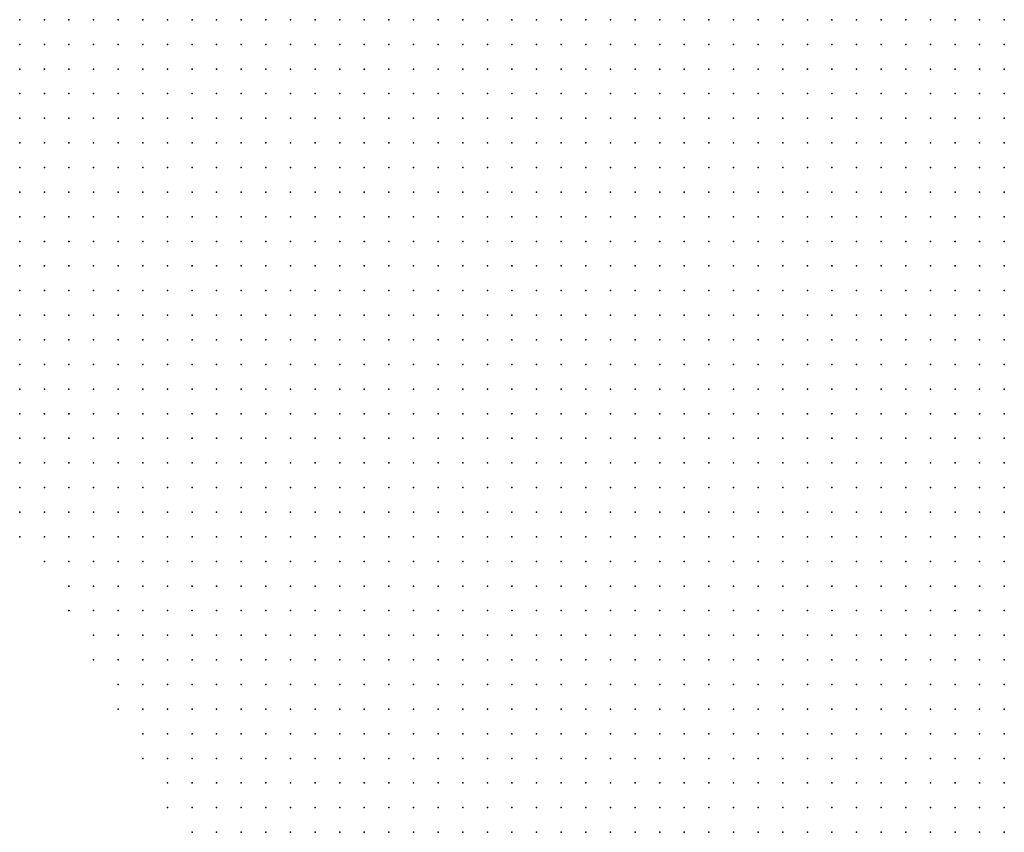
# Model space of a CAD drawing. Units: inches. Extents: x -1.33 to 1.33, y -1.17 to 1.17.
# Drawn here: x -0.25 to -0.17, y 0.06 to 0.12 of the extents above; entities that cross this region are included whole.
import ezdxf

# ---------------------------------------------------------------- set-up
doc = ezdxf.new("R2010")
doc.units = ezdxf.units.IN
doc.header["$MEASUREMENT"] = 0
doc.header["$PDMODE"] = 32
doc.header["$PDSIZE"] = 1e-05
doc.layers.add('layer5', color=5, linetype='Continuous')
doc.layers.add('layer6', color=6, linetype='Continuous')

msp = doc.modelspace()

# ---------------------------------------------------------------- linework, layer by layer
at = {"layer": 'layer5', "color": 5}
for p in [(-0.2481, 0.1244), (-0.2461, 0.1244), (-0.2441, 0.1244), (-0.2421, 0.1244), (-0.2401, 0.1244), (-0.2381, 0.1244), (-0.2361, 0.1244), (-0.2341, 0.1244), (-0.2321, 0.1244), (-0.2301, 0.1244), (-0.2281, 0.1244), (-0.2261, 0.1244), (-0.2241, 0.1244), (-0.2221, 0.1244), (-0.2201, 0.1244), (-0.2181, 0.1244), (-0.2161, 0.1244), (-0.2141, 0.1244), (-0.2121, 0.1244), (-0.2101, 0.1244), (-0.2081, 0.1244), (-0.2061, 0.1244), (-0.2041, 0.1244), (-0.2021, 0.1244), (-0.2001, 0.1244), (-0.1981, 0.1244), (-0.1961, 0.1244), (-0.2481, 0.1224), (-0.2461, 0.1224), (-0.2441, 0.1224), (-0.2421, 0.1224), (-0.2401, 0.1224), (-0.2381, 0.1224), (-0.2361, 0.1224), (-0.2341, 0.1224), (-0.2321, 0.1224), (-0.2301, 0.1224), (-0.2281, 0.1224), (-0.2261, 0.1224), (-0.2241, 0.1224), (-0.2221, 0.1224), (-0.2201, 0.1224), (-0.2181, 0.1224), (-0.2161, 0.1224), (-0.2141, 0.1224), (-0.2121, 0.1224), (-0.2101, 0.1224), (-0.2081, 0.1224), (-0.2061, 0.1224), (-0.2041, 0.1224), (-0.2021, 0.1224), (-0.2001, 0.1224), (-0.1981, 0.1224), (-0.1961, 0.1224), (-0.1941, 0.1224), (-0.2481, 0.1204), (-0.2461, 0.1204), (-0.2441, 0.1204), (-0.2421, 0.1204), (-0.2401, 0.1204), (-0.2381, 0.1204), (-0.2361, 0.1204), (-0.2341, 0.1204), (-0.2321, 0.1204), (-0.2301, 0.1204), (-0.2281, 0.1204), (-0.2261, 0.1204), (-0.2241, 0.1204), (-0.2221, 0.1204), (-0.2201, 0.1204), (-0.2181, 0.1204), (-0.2161, 0.1204), (-0.2141, 0.1204), (-0.2121, 0.1204), (-0.2101, 0.1204), (-0.2081, 0.1204), (-0.2061, 0.1204), (-0.2041, 0.1204), (-0.2021, 0.1204), (-0.2001, 0.1204), (-0.1981, 0.1204), (-0.1961, 0.1204), (-0.1941, 0.1204), (-0.2481, 0.1184), (-0.2461, 0.1184), (-0.2441, 0.1184), (-0.2421, 0.1184), (-0.2401, 0.1184), (-0.2381, 0.1184), (-0.2361, 0.1184), (-0.2341, 0.1184), (-0.2321, 0.1184), (-0.2301, 0.1184), (-0.2281, 0.1184), (-0.2261, 0.1184), (-0.2241, 0.1184), (-0.2221, 0.1184), (-0.2201, 0.1184), (-0.2181, 0.1184), (-0.2161, 0.1184), (-0.2141, 0.1184), (-0.2121, 0.1184), (-0.2101, 0.1184), (-0.2081, 0.1184), (-0.2061, 0.1184), (-0.2041, 0.1184), (-0.2021, 0.1184), (-0.2001, 0.1184), (-0.1981, 0.1184), (-0.1961, 0.1184), (-0.1941, 0.1184), (-0.2481, 0.1164), (-0.2461, 0.1164), (-0.2441, 0.1164), (-0.2421, 0.1164), (-0.2401, 0.1164), (-0.2381, 0.1164), (-0.2361, 0.1164), (-0.2341, 0.1164), (-0.2321, 0.1164), (-0.2301, 0.1164), (-0.2281, 0.1164), (-0.2261, 0.1164), (-0.2241, 0.1164), (-0.2221, 0.1164), (-0.2201, 0.1164), (-0.2181, 0.1164), (-0.2161, 0.1164), (-0.2141, 0.1164), (-0.2121, 0.1164), (-0.2101, 0.1164), (-0.2081, 0.1164), (-0.2061, 0.1164), (-0.2041, 0.1164), (-0.2021, 0.1164), (-0.2001, 0.1164), (-0.1981, 0.1164), (-0.1961, 0.1164), (-0.1941, 0.1164), (-0.1921, 0.1164), (-0.2481, 0.1144), (-0.2461, 0.1144), (-0.2441, 0.1144), (-0.2421, 0.1144), (-0.2401, 0.1144), (-0.2381, 0.1144), (-0.2361, 0.1144), (-0.2341, 0.1144), (-0.2321, 0.1144), (-0.2301, 0.1144), (-0.2281, 0.1144), (-0.2261, 0.1144), (-0.2241, 0.1144), (-0.2221, 0.1144), (-0.2201, 0.1144), (-0.2181, 0.1144), (-0.2161, 0.1144), (-0.2141, 0.1144), (-0.2121, 0.1144), (-0.2101, 0.1144), (-0.2081, 0.1144), (-0.2061, 0.1144), (-0.2041, 0.1144), (-0.2021, 0.1144), (-0.2001, 0.1144), (-0.1981, 0.1144), (-0.1961, 0.1144), (-0.1941, 0.1144), (-0.1921, 0.1144), (-0.2481, 0.1124), (-0.2461, 0.1124), (-0.2441, 0.1124), (-0.2421, 0.1124), (-0.2401, 0.1124), (-0.2381, 0.1124), (-0.2361, 0.1124), (-0.2341, 0.1124), (-0.2321, 0.1124), (-0.2301, 0.1124), (-0.2281, 0.1124), (-0.2261, 0.1124), (-0.2241, 0.1124), (-0.2221, 0.1124), (-0.2201, 0.1124), (-0.2181, 0.1124), (-0.2161, 0.1124), (-0.2141, 0.1124), (-0.2121, 0.1124), (-0.2101, 0.1124), (-0.2081, 0.1124), (-0.2061, 0.1124), (-0.2041, 0.1124), (-0.2021, 0.1124), (-0.2001, 0.1124), (-0.1981, 0.1124), (-0.1961, 0.1124), (-0.1941, 0.1124), (-0.1921, 0.1124), (-0.2481, 0.1104), (-0.2461, 0.1104), (-0.2441, 0.1104), (-0.2421, 0.1104), (-0.2401, 0.1104), (-0.2381, 0.1104), (-0.2361, 0.1104), (-0.2341, 0.1104), (-0.2321, 0.1104), (-0.2301, 0.1104), (-0.2281, 0.1104), (-0.2261, 0.1104), (-0.2241, 0.1104), (-0.2221, 0.1104), (-0.2201, 0.1104), (-0.2181, 0.1104), (-0.2161, 0.1104), (-0.2141, 0.1104), (-0.2121, 0.1104), (-0.2101, 0.1104), (-0.2081, 0.1104), (-0.2061, 0.1104), (-0.2041, 0.1104), (-0.2021, 0.1104), (-0.2001, 0.1104), (-0.1981, 0.1104), (-0.1961, 0.1104), (-0.1941, 0.1104), (-0.1921, 0.1104), (-0.1901, 0.1104), (-0.2481, 0.1084), (-0.2461, 0.1084), (-0.2441, 0.1084), (-0.2421, 0.1084), (-0.2401, 0.1084), (-0.2381, 0.1084), (-0.2361, 0.1084), (-0.2341, 0.1084), (-0.2321, 0.1084), (-0.2301, 0.1084), (-0.2281, 0.1084), (-0.2261, 0.1084), (-0.2241, 0.1084), (-0.2221, 0.1084), (-0.2201, 0.1084), (-0.2181, 0.1084), (-0.2161, 0.1084), (-0.2141, 0.1084), (-0.2121, 0.1084), (-0.2101, 0.1084), (-0.2081, 0.1084), (-0.2061, 0.1084), (-0.2041, 0.1084), (-0.2021, 0.1084), (-0.2001, 0.1084), (-0.1981, 0.1084), (-0.1961, 0.1084), (-0.1941, 0.1084), (-0.1921, 0.1084), (-0.1901, 0.1084), (-0.2481, 0.1064), (-0.2461, 0.1064), (-0.2441, 0.1064), (-0.2421, 0.1064), (-0.2401, 0.1064), (-0.2381, 0.1064), (-0.2361, 0.1064), (-0.2341, 0.1064), (-0.2321, 0.1064), (-0.2301, 0.1064), (-0.2281, 0.1064), (-0.2261, 0.1064), (-0.2241, 0.1064), (-0.2221, 0.1064), (-0.2201, 0.1064), (-0.2181, 0.1064), (-0.2161, 0.1064), (-0.2141, 0.1064), (-0.2121, 0.1064), (-0.2101, 0.1064), (-0.2081, 0.1064), (-0.2061, 0.1064), (-0.2041, 0.1064), (-0.2021, 0.1064), (-0.2001, 0.1064), (-0.1981, 0.1064), (-0.1961, 0.1064), (-0.1941, 0.1064), (-0.1921, 0.1064), (-0.1901, 0.1064), (-0.2481, 0.1044), (-0.2461, 0.1044), (-0.2441, 0.1044), (-0.2421, 0.1044), (-0.2401, 0.1044), (-0.2381, 0.1044), (-0.2361, 0.1044), (-0.2341, 0.1044), (-0.2321, 0.1044), (-0.2301, 0.1044), (-0.2281, 0.1044), (-0.2261, 0.1044), (-0.2241, 0.1044), (-0.2221, 0.1044), (-0.2201, 0.1044), (-0.2181, 0.1044), (-0.2161, 0.1044), (-0.2141, 0.1044), (-0.2121, 0.1044), (-0.2101, 0.1044), (-0.2081, 0.1044), (-0.2061, 0.1044), (-0.2041, 0.1044), (-0.2021, 0.1044), (-0.2001, 0.1044), (-0.1981, 0.1044), (-0.1961, 0.1044), (-0.1941, 0.1044), (-0.1921, 0.1044), (-0.1901, 0.1044), (-0.2481, 0.1024), (-0.2461, 0.1024), (-0.2441, 0.1024), (-0.2421, 0.1024), (-0.2401, 0.1024), (-0.2381, 0.1024), (-0.2361, 0.1024), (-0.2341, 0.1024), (-0.2321, 0.1024), (-0.2301, 0.1024), (-0.2281, 0.1024), (-0.2261, 0.1024), (-0.2241, 0.1024), (-0.2221, 0.1024), (-0.2201, 0.1024), (-0.2181, 0.1024), (-0.2161, 0.1024), (-0.2141, 0.1024), (-0.2121, 0.1024), (-0.2101, 0.1024), (-0.2081, 0.1024), (-0.2061, 0.1024), (-0.2041, 0.1024), (-0.2021, 0.1024), (-0.2001, 0.1024), (-0.1981, 0.1024), (-0.1961, 0.1024), (-0.1941, 0.1024), (-0.1921, 0.1024), (-0.1901, 0.1024), (-0.1881, 0.1024), (-0.2481, 0.1004), (-0.2461, 0.1004), (-0.2441, 0.1004), (-0.2421, 0.1004), (-0.2401, 0.1004), (-0.2381, 0.1004), (-0.2361, 0.1004), (-0.2341, 0.1004), (-0.2321, 0.1004), (-0.2301, 0.1004), (-0.2281, 0.1004), (-0.2261, 0.1004), (-0.2241, 0.1004), (-0.2221, 0.1004), (-0.2201, 0.1004), (-0.2181, 0.1004), (-0.2161, 0.1004), (-0.2141, 0.1004), (-0.2121, 0.1004), (-0.2101, 0.1004), (-0.2081, 0.1004), (-0.2061, 0.1004), (-0.2041, 0.1004), (-0.2021, 0.1004), (-0.2001, 0.1004), (-0.1981, 0.1004), (-0.1961, 0.1004), (-0.1941, 0.1004), (-0.1921, 0.1004), (-0.1901, 0.1004), (-0.1881, 0.1004), (-0.2481, 0.0984), (-0.2461, 0.0984), (-0.2441, 0.0984), (-0.2421, 0.0984), (-0.2401, 0.0984), (-0.2381, 0.0984), (-0.2361, 0.0984), (-0.2341, 0.0984), (-0.2321, 0.0984), (-0.2301, 0.0984), (-0.2281, 0.0984), (-0.2261, 0.0984), (-0.2241, 0.0984), (-0.2221, 0.0984), (-0.2201, 0.0984), (-0.2181, 0.0984), (-0.2161, 0.0984), (-0.2141, 0.0984), (-0.2121, 0.0984), (-0.2101, 0.0984), (-0.2081, 0.0984), (-0.2061, 0.0984), (-0.2041, 0.0984), (-0.2021, 0.0984), (-0.2001, 0.0984), (-0.1981, 0.0984), (-0.1961, 0.0984), (-0.1941, 0.0984), (-0.1921, 0.0984), (-0.1901, 0.0984), (-0.1881, 0.0984), (-0.2481, 0.0964), (-0.2461, 0.0964), (-0.2441, 0.0964), (-0.2421, 0.0964), (-0.2401, 0.0964), (-0.2381, 0.0964), (-0.2361, 0.0964), (-0.2341, 0.0964), (-0.2321, 0.0964), (-0.2301, 0.0964), (-0.2281, 0.0964), (-0.2261, 0.0964), (-0.2241, 0.0964), (-0.2221, 0.0964), (-0.2201, 0.0964), (-0.2181, 0.0964), (-0.2161, 0.0964), (-0.2141, 0.0964), (-0.2121, 0.0964), (-0.2101, 0.0964), (-0.2081, 0.0964), (-0.2061, 0.0964), (-0.2041, 0.0964), (-0.2021, 0.0964), (-0.2001, 0.0964), (-0.1981, 0.0964), (-0.1961, 0.0964), (-0.1941, 0.0964), (-0.1921, 0.0964), (-0.1901, 0.0964), (-0.1881, 0.0964), (-0.1861, 0.0964), (-0.2481, 0.0944), (-0.2461, 0.0944), (-0.2441, 0.0944), (-0.2421, 0.0944), (-0.2401, 0.0944), (-0.2381, 0.0944), (-0.2361, 0.0944), (-0.2341, 0.0944), (-0.2321, 0.0944), (-0.2301, 0.0944), (-0.2281, 0.0944), (-0.2261, 0.0944), (-0.2241, 0.0944), (-0.2221, 0.0944), (-0.2201, 0.0944), (-0.2181, 0.0944), (-0.2161, 0.0944), (-0.2141, 0.0944), (-0.2121, 0.0944), (-0.2101, 0.0944), (-0.2081, 0.0944), (-0.2061, 0.0944), (-0.2041, 0.0944), (-0.2021, 0.0944), (-0.2001, 0.0944), (-0.1981, 0.0944), (-0.1961, 0.0944), (-0.1941, 0.0944), (-0.1921, 0.0944), (-0.1901, 0.0944), (-0.1881, 0.0944), (-0.1861, 0.0944), (-0.2481, 0.0924), (-0.2461, 0.0924), (-0.2441, 0.0924), (-0.2421, 0.0924), (-0.2401, 0.0924), (-0.2381, 0.0924), (-0.2361, 0.0924), (-0.2341, 0.0924), (-0.2321, 0.0924), (-0.2301, 0.0924), (-0.2281, 0.0924), (-0.2261, 0.0924), (-0.2241, 0.0924), (-0.2221, 0.0924), (-0.2201, 0.0924), (-0.2181, 0.0924), (-0.2161, 0.0924), (-0.2141, 0.0924), (-0.2121, 0.0924), (-0.2101, 0.0924), (-0.2081, 0.0924), (-0.2061, 0.0924), (-0.2041, 0.0924), (-0.2021, 0.0924), (-0.2001, 0.0924), (-0.1981, 0.0924), (-0.1961, 0.0924), (-0.1941, 0.0924), (-0.1921, 0.0924), (-0.1901, 0.0924), (-0.1881, 0.0924), (-0.1861, 0.0924), (-0.2481, 0.0904), (-0.2461, 0.0904), (-0.2441, 0.0904), (-0.2421, 0.0904), (-0.2401, 0.0904), (-0.2381, 0.0904), (-0.2361, 0.0904), (-0.2341, 0.0904), (-0.2321, 0.0904), (-0.2301, 0.0904), (-0.2281, 0.0904), (-0.2261, 0.0904), (-0.2241, 0.0904), (-0.2221, 0.0904), (-0.2201, 0.0904), (-0.2181, 0.0904), (-0.2161, 0.0904), (-0.2141, 0.0904), (-0.2121, 0.0904), (-0.2101, 0.0904), (-0.2081, 0.0904), (-0.2061, 0.0904), (-0.2041, 0.0904), (-0.2021, 0.0904), (-0.2001, 0.0904), (-0.1981, 0.0904), (-0.1961, 0.0904), (-0.1941, 0.0904), (-0.1921, 0.0904), (-0.1901, 0.0904), (-0.1881, 0.0904), (-0.1861, 0.0904), (-0.1841, 0.0904), (-0.2481, 0.0884), (-0.2461, 0.0884), (-0.2441, 0.0884), (-0.2421, 0.0884), (-0.2401, 0.0884), (-0.2381, 0.0884), (-0.2361, 0.0884), (-0.2341, 0.0884), (-0.2321, 0.0884), (-0.2301, 0.0884), (-0.2281, 0.0884), (-0.2261, 0.0884), (-0.2241, 0.0884), (-0.2221, 0.0884), (-0.2201, 0.0884), (-0.2181, 0.0884), (-0.2161, 0.0884), (-0.2141, 0.0884), (-0.2121, 0.0884), (-0.2101, 0.0884), (-0.2081, 0.0884), (-0.2061, 0.0884), (-0.2041, 0.0884), (-0.2021, 0.0884), (-0.2001, 0.0884), (-0.1981, 0.0884), (-0.1961, 0.0884), (-0.1941, 0.0884), (-0.1921, 0.0884), (-0.1901, 0.0884), (-0.1881, 0.0884), (-0.1861, 0.0884), (-0.1841, 0.0884), (-0.2481, 0.0864), (-0.2461, 0.0864), (-0.2441, 0.0864), (-0.2421, 0.0864), (-0.2401, 0.0864), (-0.2381, 0.0864), (-0.2361, 0.0864), (-0.2341, 0.0864), (-0.2321, 0.0864), (-0.2301, 0.0864), (-0.2281, 0.0864), (-0.2261, 0.0864), (-0.2241, 0.0864), (-0.2221, 0.0864), (-0.2201, 0.0864), (-0.2181, 0.0864), (-0.2161, 0.0864), (-0.2141, 0.0864), (-0.2121, 0.0864), (-0.2101, 0.0864), (-0.2081, 0.0864), (-0.2061, 0.0864), (-0.2041, 0.0864), (-0.2021, 0.0864), (-0.2001, 0.0864), (-0.1981, 0.0864), (-0.1961, 0.0864), (-0.1941, 0.0864), (-0.1921, 0.0864), (-0.1901, 0.0864), (-0.1881, 0.0864), (-0.1861, 0.0864), (-0.1841, 0.0864), (-0.2481, 0.0844), (-0.2461, 0.0844), (-0.2441, 0.0844), (-0.2421, 0.0844), (-0.2401, 0.0844), (-0.2381, 0.0844), (-0.2361, 0.0844), (-0.2341, 0.0844), (-0.2321, 0.0844), (-0.2301, 0.0844), (-0.2281, 0.0844), (-0.2261, 0.0844), (-0.2241, 0.0844), (-0.2221, 0.0844), (-0.2201, 0.0844), (-0.2181, 0.0844), (-0.2161, 0.0844), (-0.2141, 0.0844), (-0.2121, 0.0844), (-0.2101, 0.0844), (-0.2081, 0.0844), (-0.2061, 0.0844), (-0.2041, 0.0844), (-0.2021, 0.0844), (-0.2001, 0.0844), (-0.1981, 0.0844), (-0.1961, 0.0844), (-0.1941, 0.0844), (-0.1921, 0.0844), (-0.1901, 0.0844), (-0.1881, 0.0844), (-0.1861, 0.0844), (-0.1841, 0.0844), (-0.1821, 0.0844), (-0.2481, 0.0824), (-0.2461, 0.0824), (-0.2441, 0.0824), (-0.2421, 0.0824), (-0.2401, 0.0824), (-0.2381, 0.0824), (-0.2361, 0.0824), (-0.2341, 0.0824), (-0.2321, 0.0824), (-0.2301, 0.0824), (-0.2281, 0.0824), (-0.2261, 0.0824), (-0.2241, 0.0824), (-0.2221, 0.0824), (-0.2201, 0.0824), (-0.2181, 0.0824), (-0.2161, 0.0824), (-0.2141, 0.0824), (-0.2121, 0.0824), (-0.2101, 0.0824), (-0.2081, 0.0824), (-0.2061, 0.0824), (-0.2041, 0.0824), (-0.2021, 0.0824), (-0.2001, 0.0824), (-0.1981, 0.0824), (-0.1961, 0.0824), (-0.1941, 0.0824), (-0.1921, 0.0824), (-0.1901, 0.0824), (-0.1881, 0.0824), (-0.1861, 0.0824), (-0.1841, 0.0824), (-0.1821, 0.0824), (-0.2461, 0.0804), (-0.2441, 0.0804), (-0.2421, 0.0804), (-0.2401, 0.0804), (-0.2381, 0.0804), (-0.2361, 0.0804), (-0.2341, 0.0804), (-0.2321, 0.0804), (-0.2301, 0.0804), (-0.2281, 0.0804), (-0.2261, 0.0804), (-0.2241, 0.0804), (-0.2221, 0.0804), (-0.2201, 0.0804), (-0.2181, 0.0804), (-0.2161, 0.0804), (-0.2141, 0.0804), (-0.2121, 0.0804), (-0.2101, 0.0804), (-0.2081, 0.0804), (-0.2061, 0.0804), (-0.2041, 0.0804), (-0.2021, 0.0804), (-0.2001, 0.0804), (-0.1981, 0.0804), (-0.1961, 0.0804), (-0.1941, 0.0804), (-0.1921, 0.0804), (-0.1901, 0.0804), (-0.1881, 0.0804), (-0.1861, 0.0804), (-0.1841, 0.0804), (-0.1821, 0.0804), (-0.2441, 0.0784), (-0.2421, 0.0784), (-0.2401, 0.0784), (-0.2381, 0.0784), (-0.2361, 0.0784), (-0.2341, 0.0784), (-0.2321, 0.0784), (-0.2301, 0.0784), (-0.2281, 0.0784), (-0.2261, 0.0784), (-0.2241, 0.0784), (-0.2221, 0.0784), (-0.2201, 0.0784), (-0.2181, 0.0784), (-0.2161, 0.0784), (-0.2141, 0.0784), (-0.2121, 0.0784), (-0.2101, 0.0784), (-0.2081, 0.0784), (-0.2061, 0.0784), (-0.2041, 0.0784), (-0.2021, 0.0784), (-0.2001, 0.0784), (-0.1981, 0.0784), (-0.1961, 0.0784), (-0.1941, 0.0784), (-0.1921, 0.0784), (-0.1901, 0.0784), (-0.1881, 0.0784), (-0.1861, 0.0784), (-0.1841, 0.0784), (-0.1821, 0.0784), (-0.1801, 0.0784), (-0.2441, 0.0764), (-0.2421, 0.0764), (-0.2401, 0.0764), (-0.2381, 0.0764), (-0.2361, 0.0764), (-0.2341, 0.0764), (-0.2321, 0.0764), (-0.2301, 0.0764), (-0.2281, 0.0764), (-0.2261, 0.0764), (-0.2241, 0.0764), (-0.2221, 0.0764), (-0.2201, 0.0764), (-0.2181, 0.0764), (-0.2161, 0.0764), (-0.2141, 0.0764), (-0.2121, 0.0764), (-0.2101, 0.0764), (-0.2081, 0.0764), (-0.2061, 0.0764), (-0.2041, 0.0764), (-0.2021, 0.0764), (-0.2001, 0.0764), (-0.1981, 0.0764), (-0.1961, 0.0764), (-0.1941, 0.0764), (-0.1921, 0.0764), (-0.1901, 0.0764), (-0.1881, 0.0764), (-0.1861, 0.0764), (-0.1841, 0.0764), (-0.1821, 0.0764), (-0.1801, 0.0764), (-0.2421, 0.0744), (-0.2401, 0.0744), (-0.2381, 0.0744), (-0.2361, 0.0744), (-0.2341, 0.0744), (-0.2321, 0.0744), (-0.2301, 0.0744), (-0.2281, 0.0744), (-0.2261, 0.0744), (-0.2241, 0.0744), (-0.2221, 0.0744), (-0.2201, 0.0744), (-0.2181, 0.0744), (-0.2161, 0.0744), (-0.2141, 0.0744), (-0.2121, 0.0744), (-0.2101, 0.0744), (-0.2081, 0.0744), (-0.2061, 0.0744), (-0.2041, 0.0744), (-0.2021, 0.0744), (-0.2001, 0.0744), (-0.1981, 0.0744), (-0.1961, 0.0744), (-0.1941, 0.0744), (-0.1921, 0.0744), (-0.1901, 0.0744), (-0.1881, 0.0744), (-0.1861, 0.0744), (-0.1841, 0.0744), (-0.1821, 0.0744), (-0.1801, 0.0744), (-0.2421, 0.0724), (-0.2401, 0.0724), (-0.2381, 0.0724), (-0.2361, 0.0724), (-0.2341, 0.0724), (-0.2321, 0.0724), (-0.2301, 0.0724), (-0.2281, 0.0724), (-0.2261, 0.0724), (-0.2241, 0.0724), (-0.2221, 0.0724), (-0.2201, 0.0724), (-0.2181, 0.0724), (-0.2161, 0.0724), (-0.2141, 0.0724), (-0.2121, 0.0724), (-0.2101, 0.0724), (-0.2081, 0.0724), (-0.2061, 0.0724), (-0.2041, 0.0724), (-0.2021, 0.0724), (-0.2001, 0.0724), (-0.1981, 0.0724), (-0.1961, 0.0724), (-0.1941, 0.0724), (-0.1921, 0.0724), (-0.1901, 0.0724), (-0.1881, 0.0724), (-0.1861, 0.0724), (-0.1841, 0.0724), (-0.1821, 0.0724), (-0.1801, 0.0724), (-0.2401, 0.0704), (-0.2381, 0.0704), (-0.2361, 0.0704), (-0.2341, 0.0704), (-0.2321, 0.0704), (-0.2301, 0.0704), (-0.2281, 0.0704), (-0.2261, 0.0704), (-0.2241, 0.0704), (-0.2221, 0.0704), (-0.2201, 0.0704), (-0.2181, 0.0704), (-0.2161, 0.0704), (-0.2141, 0.0704), (-0.2121, 0.0704), (-0.2101, 0.0704), (-0.2081, 0.0704), (-0.2061, 0.0704), (-0.2041, 0.0704), (-0.2021, 0.0704), (-0.2001, 0.0704), (-0.1981, 0.0704), (-0.1961, 0.0704), (-0.1941, 0.0704), (-0.1921, 0.0704), (-0.1901, 0.0704), (-0.1881, 0.0704), (-0.1861, 0.0704), (-0.1841, 0.0704), (-0.1821, 0.0704), (-0.1801, 0.0704), (-0.1781, 0.0704), (-0.2401, 0.0684), (-0.2381, 0.0684), (-0.2361, 0.0684), (-0.2341, 0.0684), (-0.2321, 0.0684), (-0.2301, 0.0684), (-0.2281, 0.0684), (-0.2261, 0.0684), (-0.2241, 0.0684), (-0.2221, 0.0684), (-0.2201, 0.0684), (-0.2181, 0.0684), (-0.2161, 0.0684), (-0.2141, 0.0684), (-0.2121, 0.0684), (-0.2101, 0.0684), (-0.2081, 0.0684), (-0.2061, 0.0684), (-0.2041, 0.0684), (-0.2021, 0.0684), (-0.2001, 0.0684), (-0.1981, 0.0684), (-0.1961, 0.0684), (-0.1941, 0.0684), (-0.1921, 0.0684), (-0.1901, 0.0684), (-0.1881, 0.0684), (-0.1861, 0.0684), (-0.1841, 0.0684), (-0.1821, 0.0684), (-0.1801, 0.0684), (-0.1781, 0.0684), (-0.2381, 0.0664), (-0.2361, 0.0664), (-0.2341, 0.0664), (-0.2321, 0.0664), (-0.2301, 0.0664), (-0.2281, 0.0664), (-0.2261, 0.0664), (-0.2241, 0.0664), (-0.2221, 0.0664), (-0.2201, 0.0664), (-0.2181, 0.0664), (-0.2161, 0.0664), (-0.2141, 0.0664), (-0.2121, 0.0664), (-0.2101, 0.0664), (-0.2081, 0.0664), (-0.2061, 0.0664), (-0.2041, 0.0664), (-0.2021, 0.0664), (-0.2001, 0.0664), (-0.1981, 0.0664), (-0.1961, 0.0664), (-0.1941, 0.0664), (-0.1921, 0.0664), (-0.1901, 0.0664), (-0.1881, 0.0664), (-0.1861, 0.0664), (-0.1841, 0.0664), (-0.1821, 0.0664), (-0.1801, 0.0664), (-0.1781, 0.0664), (-0.2381, 0.0644), (-0.2361, 0.0644), (-0.2341, 0.0644), (-0.2321, 0.0644), (-0.2301, 0.0644), (-0.2281, 0.0644), (-0.2261, 0.0644), (-0.2241, 0.0644), (-0.2221, 0.0644), (-0.2201, 0.0644), (-0.2181, 0.0644), (-0.2161, 0.0644), (-0.2141, 0.0644), (-0.2121, 0.0644), (-0.2101, 0.0644), (-0.2081, 0.0644), (-0.2061, 0.0644), (-0.2041, 0.0644), (-0.2021, 0.0644), (-0.2001, 0.0644), (-0.1981, 0.0644), (-0.1961, 0.0644), (-0.1941, 0.0644), (-0.1921, 0.0644), (-0.1901, 0.0644), (-0.1881, 0.0644), (-0.1861, 0.0644), (-0.1841, 0.0644), (-0.1821, 0.0644), (-0.1801, 0.0644), (-0.1781, 0.0644), (-0.1761, 0.0644), (-0.2361, 0.0624), (-0.2341, 0.0624), (-0.2321, 0.0624), (-0.2301, 0.0624), (-0.2281, 0.0624), (-0.2261, 0.0624), (-0.2241, 0.0624), (-0.2221, 0.0624), (-0.2201, 0.0624), (-0.2181, 0.0624), (-0.2161, 0.0624), (-0.2141, 0.0624), (-0.2121, 0.0624), (-0.2101, 0.0624), (-0.2081, 0.0624), (-0.2061, 0.0624), (-0.2041, 0.0624), (-0.2021, 0.0624), (-0.2001, 0.0624), (-0.1981, 0.0624), (-0.1961, 0.0624), (-0.1941, 0.0624), (-0.1921, 0.0624), (-0.1901, 0.0624), (-0.1881, 0.0624), (-0.1861, 0.0624), (-0.1841, 0.0624), (-0.1821, 0.0624), (-0.1801, 0.0624), (-0.1781, 0.0624), (-0.1761, 0.0624), (-0.2361, 0.0604), (-0.2341, 0.0604), (-0.2321, 0.0604), (-0.2301, 0.0604), (-0.2281, 0.0604), (-0.2261, 0.0604), (-0.2241, 0.0604), (-0.2221, 0.0604), (-0.2201, 0.0604), (-0.2181, 0.0604), (-0.2161, 0.0604), (-0.2141, 0.0604), (-0.2121, 0.0604), (-0.2101, 0.0604), (-0.2081, 0.0604), (-0.2061, 0.0604), (-0.2041, 0.0604), (-0.2021, 0.0604), (-0.2001, 0.0604), (-0.1981, 0.0604), (-0.1961, 0.0604), (-0.1941, 0.0604), (-0.1921, 0.0604), (-0.1901, 0.0604), (-0.1881, 0.0604), (-0.1861, 0.0604), (-0.1841, 0.0604), (-0.1821, 0.0604), (-0.1801, 0.0604), (-0.1781, 0.0604), (-0.1761, 0.0604), (-0.2341, 0.0584), (-0.2321, 0.0584), (-0.2301, 0.0584), (-0.2281, 0.0584), (-0.2261, 0.0584), (-0.2241, 0.0584), (-0.2221, 0.0584), (-0.2201, 0.0584), (-0.2181, 0.0584), (-0.2161, 0.0584), (-0.2141, 0.0584), (-0.2121, 0.0584), (-0.2101, 0.0584), (-0.2081, 0.0584), (-0.2061, 0.0584), (-0.2041, 0.0584), (-0.2021, 0.0584), (-0.2001, 0.0584), (-0.1981, 0.0584), (-0.1961, 0.0584), (-0.1941, 0.0584), (-0.1921, 0.0584), (-0.1901, 0.0584), (-0.1881, 0.0584), (-0.1861, 0.0584), (-0.1841, 0.0584), (-0.1821, 0.0584), (-0.1801, 0.0584), (-0.1781, 0.0584), (-0.1761, 0.0584)]:
    msp.add_point(p, dxfattribs=at)
at = {"layer": 'layer6', "color": 6}
for p in [(-0.1941, 0.1244), (-0.1921, 0.1244), (-0.1901, 0.1244), (-0.1881, 0.1244), (-0.1861, 0.1244), (-0.1841, 0.1244), (-0.1821, 0.1244), (-0.1801, 0.1244), (-0.1781, 0.1244), (-0.1761, 0.1244), (-0.1741, 0.1244), (-0.1721, 0.1244), (-0.1701, 0.1244), (-0.1681, 0.1244), (-0.1921, 0.1224), (-0.1901, 0.1224), (-0.1881, 0.1224), (-0.1861, 0.1224), (-0.1841, 0.1224), (-0.1821, 0.1224), (-0.1801, 0.1224), (-0.1781, 0.1224), (-0.1761, 0.1224), (-0.1741, 0.1224), (-0.1721, 0.1224), (-0.1701, 0.1224), (-0.1681, 0.1224), (-0.1921, 0.1204), (-0.1901, 0.1204), (-0.1881, 0.1204), (-0.1861, 0.1204), (-0.1841, 0.1204), (-0.1821, 0.1204), (-0.1801, 0.1204), (-0.1781, 0.1204), (-0.1761, 0.1204), (-0.1741, 0.1204), (-0.1721, 0.1204), (-0.1701, 0.1204), (-0.1681, 0.1204), (-0.1921, 0.1184), (-0.1901, 0.1184), (-0.1881, 0.1184), (-0.1861, 0.1184), (-0.1841, 0.1184), (-0.1821, 0.1184), (-0.1801, 0.1184), (-0.1781, 0.1184), (-0.1761, 0.1184), (-0.1741, 0.1184), (-0.1721, 0.1184), (-0.1701, 0.1184), (-0.1681, 0.1184), (-0.1901, 0.1164), (-0.1881, 0.1164), (-0.1861, 0.1164), (-0.1841, 0.1164), (-0.1821, 0.1164), (-0.1801, 0.1164), (-0.1781, 0.1164), (-0.1761, 0.1164), (-0.1741, 0.1164), (-0.1721, 0.1164), (-0.1701, 0.1164), (-0.1681, 0.1164), (-0.1901, 0.1144), (-0.1881, 0.1144), (-0.1861, 0.1144), (-0.1841, 0.1144), (-0.1821, 0.1144), (-0.1801, 0.1144), (-0.1781, 0.1144), (-0.1761, 0.1144), (-0.1741, 0.1144), (-0.1721, 0.1144), (-0.1701, 0.1144), (-0.1681, 0.1144), (-0.1901, 0.1124), (-0.1881, 0.1124), (-0.1861, 0.1124), (-0.1841, 0.1124), (-0.1821, 0.1124), (-0.1801, 0.1124), (-0.1781, 0.1124), (-0.1761, 0.1124), (-0.1741, 0.1124), (-0.1721, 0.1124), (-0.1701, 0.1124), (-0.1681, 0.1124), (-0.1881, 0.1104), (-0.1861, 0.1104), (-0.1841, 0.1104), (-0.1821, 0.1104), (-0.1801, 0.1104), (-0.1781, 0.1104), (-0.1761, 0.1104), (-0.1741, 0.1104), (-0.1721, 0.1104), (-0.1701, 0.1104), (-0.1681, 0.1104), (-0.1881, 0.1084), (-0.1861, 0.1084), (-0.1841, 0.1084), (-0.1821, 0.1084), (-0.1801, 0.1084), (-0.1781, 0.1084), (-0.1761, 0.1084), (-0.1741, 0.1084), (-0.1721, 0.1084), (-0.1701, 0.1084), (-0.1681, 0.1084), (-0.1881, 0.1064), (-0.1861, 0.1064), (-0.1841, 0.1064), (-0.1821, 0.1064), (-0.1801, 0.1064), (-0.1781, 0.1064), (-0.1761, 0.1064), (-0.1741, 0.1064), (-0.1721, 0.1064), (-0.1701, 0.1064), (-0.1681, 0.1064), (-0.1881, 0.1044), (-0.1861, 0.1044), (-0.1841, 0.1044), (-0.1821, 0.1044), (-0.1801, 0.1044), (-0.1781, 0.1044), (-0.1761, 0.1044), (-0.1741, 0.1044), (-0.1721, 0.1044), (-0.1701, 0.1044), (-0.1681, 0.1044), (-0.1861, 0.1024), (-0.1841, 0.1024), (-0.1821, 0.1024), (-0.1801, 0.1024), (-0.1781, 0.1024), (-0.1761, 0.1024), (-0.1741, 0.1024), (-0.1721, 0.1024), (-0.1701, 0.1024), (-0.1681, 0.1024), (-0.1861, 0.1004), (-0.1841, 0.1004), (-0.1821, 0.1004), (-0.1801, 0.1004), (-0.1781, 0.1004), (-0.1761, 0.1004), (-0.1741, 0.1004), (-0.1721, 0.1004), (-0.1701, 0.1004), (-0.1681, 0.1004), (-0.1861, 0.0984), (-0.1841, 0.0984), (-0.1821, 0.0984), (-0.1801, 0.0984), (-0.1781, 0.0984), (-0.1761, 0.0984), (-0.1741, 0.0984), (-0.1721, 0.0984), (-0.1701, 0.0984), (-0.1681, 0.0984), (-0.1841, 0.0964), (-0.1821, 0.0964), (-0.1801, 0.0964), (-0.1781, 0.0964), (-0.1761, 0.0964), (-0.1741, 0.0964), (-0.1721, 0.0964), (-0.1701, 0.0964), (-0.1681, 0.0964), (-0.1841, 0.0944), (-0.1821, 0.0944), (-0.1801, 0.0944), (-0.1781, 0.0944), (-0.1761, 0.0944), (-0.1741, 0.0944), (-0.1721, 0.0944), (-0.1701, 0.0944), (-0.1681, 0.0944), (-0.1841, 0.0924), (-0.1821, 0.0924), (-0.1801, 0.0924), (-0.1781, 0.0924), (-0.1761, 0.0924), (-0.1741, 0.0924), (-0.1721, 0.0924), (-0.1701, 0.0924), (-0.1681, 0.0924), (-0.1821, 0.0904), (-0.1801, 0.0904), (-0.1781, 0.0904), (-0.1761, 0.0904), (-0.1741, 0.0904), (-0.1721, 0.0904), (-0.1701, 0.0904), (-0.1681, 0.0904), (-0.1821, 0.0884), (-0.1801, 0.0884), (-0.1781, 0.0884), (-0.1761, 0.0884), (-0.1741, 0.0884), (-0.1721, 0.0884), (-0.1701, 0.0884), (-0.1681, 0.0884), (-0.1821, 0.0864), (-0.1801, 0.0864), (-0.1781, 0.0864), (-0.1761, 0.0864), (-0.1741, 0.0864), (-0.1721, 0.0864), (-0.1701, 0.0864), (-0.1681, 0.0864), (-0.1801, 0.0844), (-0.1781, 0.0844), (-0.1761, 0.0844), (-0.1741, 0.0844), (-0.1721, 0.0844), (-0.1701, 0.0844), (-0.1681, 0.0844), (-0.1801, 0.0824), (-0.1781, 0.0824), (-0.1761, 0.0824), (-0.1741, 0.0824), (-0.1721, 0.0824), (-0.1701, 0.0824), (-0.1681, 0.0824), (-0.1801, 0.0804), (-0.1781, 0.0804), (-0.1761, 0.0804), (-0.1741, 0.0804), (-0.1721, 0.0804), (-0.1701, 0.0804), (-0.1681, 0.0804), (-0.1781, 0.0784), (-0.1761, 0.0784), (-0.1741, 0.0784), (-0.1721, 0.0784), (-0.1701, 0.0784), (-0.1681, 0.0784), (-0.1781, 0.0764), (-0.1761, 0.0764), (-0.1741, 0.0764), (-0.1721, 0.0764), (-0.1701, 0.0764), (-0.1681, 0.0764), (-0.1781, 0.0744), (-0.1761, 0.0744), (-0.1741, 0.0744), (-0.1721, 0.0744), (-0.1701, 0.0744), (-0.1681, 0.0744), (-0.1781, 0.0724), (-0.1761, 0.0724), (-0.1741, 0.0724), (-0.1721, 0.0724), (-0.1701, 0.0724), (-0.1681, 0.0724), (-0.1761, 0.0704), (-0.1741, 0.0704), (-0.1721, 0.0704), (-0.1701, 0.0704), (-0.1681, 0.0704), (-0.1761, 0.0684), (-0.1741, 0.0684), (-0.1721, 0.0684), (-0.1701, 0.0684), (-0.1681, 0.0684), (-0.1761, 0.0664), (-0.1741, 0.0664), (-0.1721, 0.0664), (-0.1701, 0.0664), (-0.1681, 0.0664), (-0.1741, 0.0644), (-0.1721, 0.0644), (-0.1701, 0.0644), (-0.1681, 0.0644), (-0.1741, 0.0624), (-0.1721, 0.0624), (-0.1701, 0.0624), (-0.1681, 0.0624), (-0.1741, 0.0604), (-0.1721, 0.0604), (-0.1701, 0.0604), (-0.1681, 0.0604), (-0.1741, 0.0584), (-0.1721, 0.0584), (-0.1701, 0.0584), (-0.1681, 0.0584)]:
    msp.add_point(p, dxfattribs=at)

doc.saveas('drawing.dxf')
